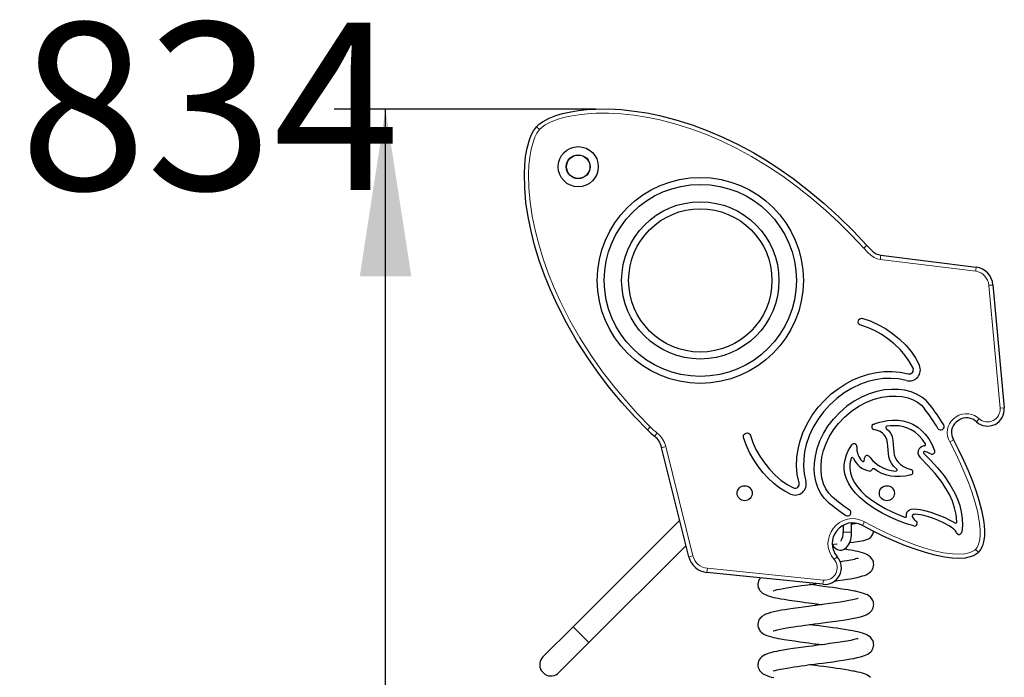
# Model space of a CAD drawing. Units: millimetres. Extents: x -1140 to 2951, y -1246 to 4616.
# Drawn here: x 274 to 1451, y 3829 to 4616 of the extents above; entities that cross this region are included whole.
import ezdxf

# ---------------------------------------------------------------- set-up
doc = ezdxf.new("R2010")
doc.units = ezdxf.units.MM
doc.header["$LTSCALE"] = 50
doc.header["$PDSIZE"] = -1
doc.layers.add('THICK_LINE', color=7, linetype='Continuous', lineweight=25)
doc.styles.add('SLDTEXTSTYLE0', font='TXT', dxfattribs={"width": 0.605})
doc.dimstyles.new('SLDDIMSTYLE1', dxfattribs={"dimtxt": 200, "dimasz": 200, "dimexe": 0, "dimexo": 0.0625, "dimgap": 50, "dimtad": 0, "dimtih": 1, "dimtoh": 1, "dimdec": 0, "dimrnd": 1e-09, "dimzin": 12, "dimdsep": 46, "dimtxsty": 'SLDTEXTSTYLE0', "dimsah": 1, "dimcen": 0.09, "dimadec": 0, "dimazin": 3, "dimtfac": 1, "dimtofl": 0, "dimtmove": 0, "dimatfit": 3, "dimfxl": 0, "dimfrac": 2, "dimtolj": 1, "dimtzin": 12, "dimarcsym": 0})

# ---------------------------------------------------------------- blocks, each defined once
blk = doc.blocks.new('_D_1')
at = {"layer": 'THICK_LINE', "color": 7}
for p, q in [((961.5, 4509), (649.6, 4509)), ((711.1, 3674.6), (711.1, 4509))]:
    blk.add_line(p, q, dxfattribs=at)
blk.add_solid([(711.1, 4509), (680.3, 4309), (741.9, 4309)], dxfattribs=at)
at = {"layer": 'THICK_LINE', "color": 7, "insert": (273.7, 4612.4), "char_height": 200, "attachment_point": 1, "style": 'SLDTEXTSTYLE0'}
blk.add_mtext('834', dxfattribs=at)

msp = doc.modelspace()

# ---------------------------------------------------------------- linework, layer by layer
at = {"color": 8, "linetype": 'Continuous', "lineweight": 18}
for p, q in [((891.41, 4487.82), (895.15, 4484.51)), ((1416.61, 4315.05), (1302.56, 4329.31)), ((1445.75, 4151.23), (1432.22, 4298.2)), ((1450.72, 4151.69), (1445.75, 4151.23)), ((1417.37, 4135.05), (1420.73, 4138.75)), ((1024.1, 4125.34), (1027.64, 4128.88)), ((1035.79, 4121.6), (1032.68, 4117.68)), ((1389.88, 4113.42), (1385.49, 4111.03)), ((1045.99, 4105.4), (1078.58, 3974.87)), ((1283.84, 4015.29), (1281.4, 4010.93)), ((1258.87, 4003.08), (1258.2, 4003.08)), ((1268.2, 4003.08), (1258.87, 4003.08)), ((1078.58, 3974.87), (1073.72, 3973.68)), ((1247.33, 3970.4), (1251.1, 3973.68)), ((1095.79, 3959.78), (1095.28, 3954.8)), ((1095.79, 3959.78), (1234.48, 3945.64)), ((1234.48, 3945.64), (1233.97, 3940.67)), ((935.31, 3889.94), (954.26, 3870.99))]:
    msp.add_line(p, q, dxfattribs=at)
at = {"color": 7, "linetype": 'Continuous', "lineweight": 25}
for p, q in [((1303.18, 4334.27), (1417.23, 4320.01)), ((1437.2, 4298.66), (1450.72, 4151.69)), ((1073.72, 3973.68), (1041.14, 4104.21)), ((1062.8, 4017.42), (935.31, 3889.94)), ((1268.2, 4003.08), (1268.2, 4014.12)), ((1258.2, 4011.12), (1258.2, 4003.08)), ((954.26, 3870.99), (1070.37, 3987.09)), ((1416.3, 3982.46), (1419.83, 3978.93)), ((1233.97, 3940.67), (1095.28, 3954.8)), ((935.31, 3889.94), (899.32, 3853.95)), ((918.27, 3835), (954.26, 3870.99))]:
    msp.add_line(p, q, dxfattribs=at)
at = {"color": 7, "linetype": 'Continuous', "lineweight": 25, "flags": 128}
for points in [[(891.41, 4487.82), (891.41, 4487.82), (895.18, 4491.36), (899.43, 4494.32), (906.78, 4498.21), (914.55, 4501.27), (922.59, 4503.64), (930.73, 4505.5), (941.28, 4507.28), (951.92, 4508.44), (962.6, 4509.07), (977.88, 4509.14), (993.16, 4508.33), (1008.4, 4506.71), (1023.53, 4504.34), (1038.52, 4501.3), (1058.12, 4496.28), (1077.47, 4490.19), (1096.51, 4483.1), (1115.19, 4475.08), (1133.45, 4466.21), (1151.25, 4456.54), (1165.25, 4448.22), (1178.97, 4439.43), (1198.43, 4425.83), (1217.3, 4411.34), (1235.55, 4396.05), (1253.17, 4380.01), (1270.14, 4363.32), (1286.46, 4346.05)], [(1024.1, 4125.34), (1008.57, 4141.46), (993.63, 4158.15), (979.31, 4175.4), (965.69, 4193.18), (952.81, 4211.48), (939.55, 4232.19), (927.29, 4253.53), (916.1, 4275.44), (908.29, 4292.66), (901.19, 4310.2), (894.86, 4328.03), (889.37, 4346.12), (885.08, 4362.95), (881.58, 4380.01), (879, 4397.23), (877.49, 4414.54), (877.15, 4431.87), (877.57, 4442.1), (878.58, 4452.32), (880.36, 4462.41), (883.1, 4472.23), (885.22, 4477.77), (887.94, 4483.06), (891.41, 4487.82)], [(1286.46, 4346.05), (1291.07, 4341.08), (1294.09, 4338.34), (1297.56, 4336.04), (1300.24, 4334.91), (1303.18, 4334.27)], [(1279.28, 4250.64), (1278.11, 4251.13), (1277.24, 4251.85), (1276.65, 4252.73), (1276.26, 4254.22), (1276.42, 4255.78), (1277.08, 4257.19), (1278.18, 4258.28), (1279.14, 4258.72), (1280.25, 4258.89), (1281.51, 4258.71)], [(1341.67, 4199.15), (1337.6, 4206.89), (1332.37, 4214.39), (1326.16, 4221.53), (1319.15, 4228.2), (1311.54, 4234.3), (1303.65, 4239.63), (1295.53, 4244.2), (1287.35, 4247.9), (1279.28, 4250.64)], [(1281.51, 4258.71), (1290.55, 4255.64), (1299.66, 4251.51), (1308.64, 4246.41), (1317.32, 4240.47), (1325.51, 4233.79), (1332.89, 4226.62), (1339.44, 4218.94), (1344.98, 4210.86), (1349.34, 4202.49)], [(1236.48, 4161.4), (1244, 4168.32), (1252.07, 4174.61), (1260.63, 4180.2), (1269.6, 4185.01), (1278.93, 4188.98), (1288.56, 4192.06), (1297.84, 4194.08), (1307.27, 4195.18), (1316.8, 4195.31), (1326.37, 4194.42), (1335.93, 4192.45)], [(1333.8, 4184.35), (1324.45, 4186.23), (1315.1, 4186.99), (1305.82, 4186.68), (1296.65, 4185.37), (1287.65, 4183.12), (1278.89, 4179.99), (1268.94, 4175.28), (1259.48, 4169.55), (1250.61, 4162.91), (1242.42, 4155.46)], [(1361.85, 4155.46), (1357.41, 4160.42), (1352.1, 4164.65), (1346.03, 4168.11), (1339.28, 4170.79), (1331.97, 4172.65), (1324.18, 4173.67), (1316.01, 4173.82), (1307.55, 4173.07), (1298.5, 4171.31), (1289.35, 4168.51), (1280.22, 4164.64), (1271.22, 4159.67), (1262.46, 4153.58), (1254.05, 4146.32)], [(1205.42, 4061.95), (1203.37, 4072.11), (1202.52, 4082.28), (1202.83, 4092.39), (1204.21, 4102.37), (1206.61, 4112.16), (1209.96, 4121.71), (1215.03, 4132.55), (1221.21, 4142.84), (1228.4, 4152.5), (1236.48, 4161.4)], [(1242.42, 4155.46), (1234.85, 4147.12), (1228.12, 4138.08), (1222.33, 4128.44), (1217.59, 4118.28), (1214.03, 4107.71), (1212.13, 4099.18), (1211.07, 4090.5), (1210.92, 4081.73), (1211.72, 4072.91), (1213.53, 4064.08)], [(1259.58, 4140.54), (1268.09, 4147.81), (1276.94, 4153.79), (1286, 4158.52), (1295.14, 4162.04), (1304.21, 4164.4), (1313.07, 4165.64), (1321.56, 4165.8), (1328.9, 4165.07), (1335.68, 4163.53), (1341.81, 4161.25), (1347.19, 4158.31), (1351.76, 4154.75), (1355.46, 4150.64)], [(1240.14, 4039.04), (1235.37, 4043.7), (1231.39, 4049.19), (1228.2, 4055.41), (1225.82, 4062.26), (1224.29, 4069.65), (1223.62, 4077.48), (1223.83, 4085.65), (1224.95, 4094.07), (1227.11, 4103.03), (1230.32, 4112.05), (1234.59, 4121), (1239.95, 4129.77), (1246.43, 4138.25), (1254.05, 4146.32)], [(1245.22, 4045.21), (1240.96, 4049.49), (1237.4, 4054.76), (1234.62, 4060.95), (1232.69, 4067.97), (1231.71, 4075.68), (1231.73, 4083.94), (1232.81, 4092.59), (1234.78, 4100.74), (1237.71, 4108.97), (1241.62, 4117.18), (1246.55, 4125.24), (1252.53, 4133.07), (1259.58, 4140.54)], [(1294.26, 4132.01), (1295.06, 4132.35), (1296.68, 4132.98), (1299.04, 4133.78), (1302.05, 4134.67), (1305.64, 4135.55), (1311.08, 4136.5), (1317.18, 4137.01), (1323.77, 4136.88), (1329.63, 4136.07), (1335.61, 4134.49), (1341.59, 4131.98), (1347.45, 4128.42), (1351.98, 4124.71), (1356.32, 4120.16), (1360.39, 4114.7), (1364.15, 4108.25), (1367.54, 4100.75)], [(1417.37, 4135.05), (1417.37, 4135.05), (1415.54, 4136.52), (1413.17, 4137.96), (1410.52, 4139.02), (1407.69, 4139.63), (1404.71, 4139.72), (1401.63, 4139.25), (1398.59, 4138.21), (1395.87, 4136.72), (1393.36, 4134.76), (1391.4, 4132.64), (1389.75, 4130.18), (1388.6, 4127.66), (1387.86, 4124.91), (1387.6, 4121.88), (1387.92, 4118.74), (1388.68, 4116.04), (1389.88, 4113.42)], [(1139.17, 4116.36), (1138.99, 4117.62), (1139.15, 4118.74), (1139.6, 4119.7), (1140.69, 4120.8), (1142.1, 4121.46), (1143.65, 4121.62), (1145.15, 4121.23), (1146.03, 4120.64), (1146.74, 4119.77), (1147.24, 4118.59)], [(1322.11, 4078.78), (1318.45, 4082.11), (1315.82, 4085.64), (1314.03, 4089.32), (1312.9, 4093.09), (1312.27, 4096.91), (1311.9, 4101.39), (1311.68, 4105.76), (1311.3, 4109.95), (1310.48, 4113.88), (1308.94, 4117.46), (1307.37, 4119.6), (1305.26, 4121.53), (1302.52, 4123.21), (1299.08, 4124.62), (1294.84, 4125.73)], [(1309.62, 4126.98), (1312.92, 4124.1), (1315.19, 4120.9), (1316.63, 4117.43), (1317.6, 4112.78), (1318.01, 4107.93), (1318.26, 4102.99), (1318.58, 4099.29), (1319.22, 4095.66), (1320.35, 4092.13), (1322.13, 4088.77), (1324.14, 4086.22), (1326.77, 4083.84), (1330.11, 4081.64), (1334.24, 4079.65), (1339.25, 4077.89)], [(1356.43, 4108.51), (1352.59, 4114.11), (1348.46, 4118.73), (1344.11, 4122.44), (1339.6, 4125.33), (1335, 4127.48), (1330.37, 4128.97), (1324.98, 4130.01), (1319.76, 4130.38), (1314.81, 4130.23), (1310.24, 4129.7)], [(1195.38, 4048.53), (1188.32, 4052.12), (1181.45, 4056.58), (1174.81, 4061.81), (1168.49, 4067.7), (1162.55, 4074.14), (1157.06, 4081.04), (1151.25, 4089.59), (1146.26, 4098.44), (1142.19, 4107.43), (1139.17, 4116.36)], [(1147.24, 4118.59), (1150.04, 4110.37), (1153.83, 4102.04), (1158.52, 4093.77), (1163.99, 4085.76), (1170.13, 4078.19), (1176.72, 4071.36), (1183.75, 4065.31), (1191.12, 4060.2), (1198.73, 4056.21)], [(1389.88, 4113.42), (1396.15, 4101.43), (1402.03, 4089.24), (1407.54, 4076.81), (1412.61, 4064.19), (1416.73, 4052.77), (1420.39, 4041.2), (1423.52, 4029.35), (1425.85, 4017.32), (1426.66, 4010.99), (1427.07, 4004.63), (1426.98, 3998.08), (1426.12, 3991.6), (1424.75, 3986.75), (1422.43, 3982.1), (1419.83, 3978.93)], [(1342.58, 4010.47), (1333.72, 4013.17), (1324.27, 4016.64), (1314.51, 4020.85), (1304.74, 4025.76), (1295.22, 4031.36), (1286.26, 4037.61), (1278.13, 4044.48), (1273.08, 4049.64), (1268.68, 4055.08), (1265.02, 4060.78), (1262.2, 4066.75), (1260.32, 4072.96), (1259.54, 4078.31), (1259.54, 4083.83), (1260.37, 4089.49), (1262.08, 4095.31), (1264.74, 4101.26), (1268.4, 4107.35)], [(1354.31, 4097.43), (1362.86, 4088.88), (1371.13, 4079.81), (1378.87, 4070.23), (1385.83, 4060.13), (1391.75, 4049.54), (1394.93, 4042.33), (1397.49, 4034.91), (1399.35, 4027.28), (1400.43, 4019.44), (1400.68, 4011.4), (1400, 4003.15)], [(1362.95, 4096.61), (1361.79, 4097.19), (1360.22, 4097.97), (1358.46, 4098.75), (1357.15, 4099.2), (1355.96, 4099.44), (1354.99, 4099.37), (1354.62, 4099.2), (1354.34, 4098.92)], [(1267.65, 4091.21), (1266.34, 4085.31), (1266.09, 4079.6), (1266.82, 4074.1), (1268.44, 4068.8), (1271.32, 4062.9), (1275.14, 4057.3), (1279.77, 4052.01), (1285.06, 4047.04), (1292.42, 4041.26), (1300.33, 4036.02), (1308.52, 4031.34), (1316.7, 4027.24), (1324.6, 4023.73), (1331.95, 4020.83)], [(1283.35, 4088.78), (1283.49, 4090.5), (1283.75, 4091.95)], [(1289.7, 4093.12), (1289.71, 4093.11), (1289.72, 4093.1), (1289.74, 4093.06), (1290.28, 4092.31), (1291.45, 4090.86), (1293.25, 4088.87), (1295.69, 4086.55), (1298.78, 4084.08), (1302.16, 4081.86), (1306.08, 4079.8), (1310.54, 4078.06), (1315.56, 4076.78), (1321.12, 4076.09)], [(1394.05, 4015.44), (1393.21, 4023.95), (1391.39, 4032.21), (1388.68, 4040.2), (1385.21, 4047.92), (1381.07, 4055.37), (1376.36, 4062.55), (1368.08, 4073.29), (1359.07, 4083.34), (1349.74, 4092.7)], [(1339.17, 4071.56), (1332.52, 4070.13), (1326.3, 4069.48), (1320.51, 4069.51), (1315.15, 4070.14), (1310.23, 4071.26), (1304.43, 4073.33), (1299.37, 4075.88), (1295.04, 4078.69)], [(1333.96, 4022.43), (1333.94, 4025.07), (1334.61, 4027.15), (1335.79, 4028.64), (1337.46, 4029.71), (1339.56, 4030.41), (1342.82, 4030.79), (1346.6, 4030.66), (1350.8, 4030.08), (1355.32, 4029.12), (1362.78, 4026.99), (1370.34, 4024.32), (1375.56, 4022.21), (1380.46, 4020.05), (1384.9, 4017.92), (1388.71, 4015.91), (1391.75, 4014.12)], [(1281.4, 4010.93), (1281.4, 4010.93), (1279.88, 4011.72), (1276.32, 4013.12), (1272.51, 4013.97), (1268.58, 4014.17), (1264.55, 4013.65), (1260.49, 4012.35), (1256.61, 4010.27), (1253.23, 4007.62), (1250.26, 4004.36), (1248.07, 4001.01), (1246.39, 3997.26), (1245.4, 3993.6), (1245.01, 3989.72), (1245.32, 3985.59), (1246.42, 3981.45), (1248.37, 3977.42), (1251.1, 3973.68)], [(1393.63, 4002.55), (1392.4, 4004.61), (1390.14, 4006.83), (1387.75, 4008.63), (1384.9, 4010.47), (1378.93, 4013.72), (1372.2, 4016.82), (1366.23, 4019.19), (1360.31, 4021.24), (1354.71, 4022.86), (1350.71, 4023.76), (1347.2, 4024.29), (1344.33, 4024.4), (1343.03, 4024.25), (1342, 4023.95), (1341.27, 4023.47), (1340.85, 4022.82), (1340.76, 4022.28), (1340.83, 4021.66), (1341.07, 4020.95), (1341.76, 4019.71), (1342.86, 4018.26)], [(1342.86, 4018.26), (1343.89, 4017.28), (1344.87, 4016.63)], [(1245.11, 3988.37), (1245.5, 3987.64), (1246.81, 3985.8), (1248.13, 3984.4), (1249.55, 3983.28), (1251.03, 3982.45), (1252.58, 3981.89), (1254.33, 3981.6), (1256.05, 3981.64), (1257.69, 3982), (1259.24, 3982.63), (1260.7, 3983.52), (1262.07, 3984.68), (1263.35, 3986.11), (1264.52, 3987.83), (1265.57, 3989.81), (1266.45, 3992), (1267.15, 3994.34), (1267.67, 3996.79), (1268.02, 3999.32), (1268.18, 4001.88), (1268.2, 4003.08)], [(1265.86, 3990.56), (1270.07, 3991.06), (1275.49, 3991.82), (1279.98, 3992.59), (1282.77, 3993.19), (1285.11, 3993.84), (1287.04, 3994.52), (1288.55, 3995.23), (1289.76, 3995.97), (1290.76, 3996.75), (1291.61, 3997.58), (1292.54, 3998.72), (1293.58, 4000.47), (1294.43, 4002.92), (1294.51, 4003.93)], [(1419.83, 3978.93), (1419.83, 3978.93), (1418.71, 3977.87), (1415.95, 3975.88), (1412.82, 3974.32), (1408.59, 3972.95), (1404.13, 3972.11), (1396.44, 3971.63), (1388.64, 3972), (1379.18, 3973.23), (1369.82, 3975.11), (1360.57, 3977.46), (1346.59, 3981.76), (1332.84, 3986.74), (1319.7, 3992.09), (1306.76, 3997.91), (1293.97, 4004.2), (1281.4, 4010.93)], [(1245.11, 3988.37), (1247.05, 3988.56), (1251.04, 3988.96)], [(1248.2, 3984.34), (1245.79, 3984.68), (1245.55, 3984.72)], [(1247.43, 3944.34), (1252.39, 3945.04), (1258.14, 3945.9), (1263.01, 3946.68), (1267.06, 3947.38), (1270.96, 3948.11), (1275.03, 3948.96), (1279.07, 3949.94), (1281.47, 3950.63), (1283.6, 3951.34), (1285.52, 3952.11), (1287.6, 3953.15), (1289.71, 3954.58), (1291.24, 3955.95), (1292.25, 3957.14), (1292.91, 3958.1), (1293.36, 3958.89), (1294.1, 3960.67), (1294.63, 3963.09), (1294.7, 3964.38), (1294.59, 3966.02), (1294.27, 3967.56), (1293.59, 3969.41), (1292.6, 3971.16), (1290.79, 3973.29), (1288.93, 3974.8), (1287.16, 3975.88), (1285.68, 3976.61), (1283.64, 3977.43), (1281.25, 3978.22), (1278.43, 3979.01), (1275.56, 3979.71), (1272.91, 3980.28), (1271.43, 3980.58), (1269.74, 3980.91), (1267.31, 3981.36), (1264.05, 3981.93), (1259.83, 3982.62), (1259.35, 3982.69)], [(1275.95, 3971.71), (1275.95, 3971.74), (1275.54, 3971.63), (1274.61, 3971.35), (1273.1, 3970.93), (1271.38, 3970.5), (1269.59, 3970.1), (1267.22, 3969.61), (1265, 3969.18), (1262.94, 3968.8), (1259.22, 3968.17), (1254.61, 3967.43)], [(1159.21, 3948.29), (1158.93, 3948), (1157.82, 3946.37), (1156.95, 3944.54), (1156.45, 3942.78), (1156.21, 3940.88), (1156.24, 3939.53), (1156.71, 3936.96), (1157.6, 3934.8), (1158.22, 3933.75), (1158.99, 3932.71), (1160.04, 3931.58), (1161.78, 3930.14), (1164.16, 3928.7), (1166.85, 3927.52), (1169.74, 3926.54), (1172.68, 3925.72), (1175.43, 3925.06), (1177.85, 3924.53), (1180.56, 3923.99), (1183.85, 3923.38), (1187.81, 3922.7), (1193.63, 3921.77), (1199.84, 3920.85), (1206.32, 3919.94), (1212.96, 3919.04), (1217.13, 3918.49), (1220.71, 3918.02), (1223.68, 3917.63), (1224.93, 3917.46), (1226.58, 3917.25), (1228.97, 3916.93), (1232.1, 3916.52), (1233.04, 3916.39)], [(1174.45, 3932.82), (1174.58, 3932.86), (1175.05, 3933.03), (1176.75, 3933.57), (1179.43, 3934.26), (1182.76, 3934.99), (1186.51, 3935.72), (1190.68, 3936.45), (1195.63, 3937.25), (1199.39, 3937.83), (1203.54, 3938.43), (1208.02, 3939.06), (1212.26, 3939.64), (1216.11, 3940.16), (1219.52, 3940.61), (1223.93, 3941.19), (1226.07, 3941.47)], [(1174.45, 3884.82), (1174.58, 3884.86), (1175.05, 3885.03), (1176.75, 3885.57), (1179.43, 3886.26), (1182.76, 3886.99), (1186.51, 3887.72), (1190.68, 3888.45), (1195.63, 3889.25), (1199.39, 3889.83), (1203.54, 3890.43), (1208.02, 3891.06), (1212.26, 3891.64), (1216.11, 3892.16), (1219.52, 3892.61), (1223.93, 3893.19), (1228.63, 3893.81), (1233.84, 3894.5), (1239.62, 3895.26), (1245.9, 3896.12), (1252.39, 3897.04), (1258.14, 3897.9), (1263.01, 3898.68), (1267.06, 3899.38), (1270.96, 3900.11), (1275.03, 3900.96), (1279.07, 3901.94), (1281.47, 3902.63), (1283.6, 3903.34), (1285.52, 3904.11), (1287.6, 3905.15), (1289.71, 3906.58), (1291.24, 3907.95), (1292.25, 3909.14), (1292.91, 3910.1), (1293.36, 3910.89), (1294.1, 3912.67), (1294.63, 3915.09), (1294.7, 3916.38), (1294.59, 3918.02), (1294.27, 3919.56), (1293.59, 3921.41), (1292.6, 3923.16), (1290.79, 3925.29), (1288.93, 3926.8), (1287.16, 3927.88), (1285.68, 3928.61), (1283.64, 3929.43), (1281.25, 3930.22), (1278.43, 3931.01), (1275.56, 3931.71), (1272.91, 3932.28), (1271.43, 3932.58), (1269.74, 3932.91), (1267.31, 3933.36), (1264.05, 3933.93), (1259.83, 3934.62), (1254.56, 3935.43), (1250.44, 3936.03), (1245.79, 3936.68), (1240.63, 3937.39), (1240.63, 3937.39), (1234.67, 3938.18), (1229.48, 3938.87), (1225.13, 3939.44), (1221.63, 3939.9), (1218.98, 3940.25), (1217.87, 3940.39)], [(1275.95, 3923.71), (1275.95, 3923.74), (1275.54, 3923.63), (1274.61, 3923.35), (1273.1, 3922.93), (1271.38, 3922.5), (1269.59, 3922.1), (1267.22, 3921.61), (1265, 3921.18), (1262.94, 3920.8), (1259.22, 3920.17), (1254.51, 3919.41), (1248.71, 3918.55), (1242.4, 3917.66), (1236.37, 3916.84), (1230.72, 3916.09), (1225.67, 3915.42), (1221.36, 3914.86), (1216.58, 3914.23), (1210.95, 3913.48), (1204.85, 3912.65), (1198.44, 3911.73), (1193.2, 3910.95), (1188.48, 3910.2), (1184.58, 3909.54), (1181.42, 3908.96), (1178.83, 3908.45), (1175.4, 3907.72), (1171.73, 3906.81), (1168.39, 3905.82), (1165.68, 3904.8), (1164.34, 3904.19), (1162.65, 3903.24), (1160.79, 3901.89), (1158.93, 3900), (1157.82, 3898.37), (1156.95, 3896.54), (1156.45, 3894.78), (1156.21, 3892.88), (1156.24, 3891.53), (1156.71, 3888.96), (1157.6, 3886.8), (1158.22, 3885.75), (1158.99, 3884.71), (1160.04, 3883.58), (1161.78, 3882.14), (1164.16, 3880.7), (1166.85, 3879.52), (1169.74, 3878.54), (1172.68, 3877.72), (1175.43, 3877.06), (1177.85, 3876.53), (1180.56, 3875.99), (1183.85, 3875.38), (1187.81, 3874.7), (1193.63, 3873.77), (1199.84, 3872.85), (1206.32, 3871.94), (1212.96, 3871.04), (1217.13, 3870.49), (1220.71, 3870.02), (1223.68, 3869.63), (1224.93, 3869.46), (1226.58, 3869.25), (1228.97, 3868.93), (1232.1, 3868.52), (1233.04, 3868.39)], [(1174.45, 3836.82), (1174.58, 3836.86), (1175.05, 3837.03), (1176.75, 3837.57), (1179.43, 3838.26), (1182.76, 3838.99), (1186.51, 3839.72), (1190.68, 3840.45), (1195.63, 3841.25), (1199.39, 3841.83), (1203.54, 3842.43), (1208.02, 3843.06), (1212.26, 3843.64), (1216.11, 3844.16), (1219.52, 3844.61), (1223.93, 3845.19), (1228.63, 3845.81), (1233.84, 3846.5), (1239.62, 3847.26), (1245.9, 3848.12), (1252.39, 3849.04), (1258.14, 3849.9), (1263.01, 3850.68), (1267.06, 3851.38), (1270.96, 3852.11), (1275.03, 3852.96), (1279.07, 3853.94), (1281.47, 3854.63), (1283.6, 3855.34), (1285.52, 3856.11), (1287.6, 3857.15), (1289.71, 3858.58), (1291.24, 3859.95), (1292.25, 3861.14), (1292.91, 3862.1), (1293.36, 3862.89), (1294.1, 3864.67), (1294.63, 3867.09), (1294.7, 3868.38), (1294.59, 3870.02), (1294.27, 3871.56), (1293.59, 3873.41), (1292.6, 3875.16), (1290.79, 3877.29), (1288.93, 3878.8), (1287.16, 3879.88), (1285.68, 3880.61), (1283.64, 3881.43), (1281.25, 3882.22), (1278.43, 3883.01), (1275.56, 3883.71), (1272.91, 3884.28), (1271.43, 3884.58), (1269.74, 3884.91), (1267.31, 3885.36), (1264.05, 3885.93), (1259.83, 3886.62), (1254.56, 3887.43), (1250.44, 3888.03), (1245.79, 3888.68), (1240.63, 3889.39), (1240.63, 3889.39), (1234.67, 3890.18), (1229.48, 3890.87), (1225.13, 3891.44), (1221.63, 3891.9), (1218.98, 3892.25), (1217.87, 3892.39)], [(1275.95, 3875.71), (1275.95, 3875.74), (1275.54, 3875.63), (1274.61, 3875.35), (1273.1, 3874.93), (1271.38, 3874.5), (1269.59, 3874.1), (1267.22, 3873.61), (1265, 3873.18), (1262.94, 3872.8), (1259.22, 3872.17), (1254.51, 3871.41), (1248.71, 3870.55), (1242.4, 3869.66), (1236.37, 3868.84), (1230.72, 3868.09), (1225.67, 3867.42), (1221.36, 3866.86), (1216.58, 3866.23), (1210.95, 3865.48), (1204.85, 3864.65), (1198.44, 3863.73), (1193.2, 3862.95), (1188.48, 3862.2), (1184.58, 3861.54), (1181.42, 3860.96), (1178.83, 3860.45), (1175.4, 3859.72), (1171.73, 3858.81), (1168.39, 3857.82), (1165.68, 3856.8), (1164.34, 3856.19), (1162.65, 3855.24), (1160.79, 3853.89), (1158.93, 3852), (1157.82, 3850.37), (1156.95, 3848.54), (1156.45, 3846.78), (1156.21, 3844.88), (1156.24, 3843.53), (1156.71, 3840.96), (1157.6, 3838.8), (1158.22, 3837.75), (1158.99, 3836.71), (1160.04, 3835.58), (1161.78, 3834.14), (1164.16, 3832.7), (1166.85, 3831.52), (1169.74, 3830.54), (1172.68, 3829.72), (1175.43, 3829.06)], [(899.32, 3853.95), (897.89, 3852.26), (896.76, 3850.36), (895.95, 3848.3), (895.5, 3846.13), (895.41, 3843.92), (895.68, 3841.72), (896.31, 3839.6), (897.29, 3837.61), (898.57, 3835.81), (900.14, 3834.25), (901.94, 3832.96), (903.93, 3831.99), (906.05, 3831.36), (908.24, 3831.08), (910.45, 3831.17), (912.62, 3831.63), (914.68, 3832.43), (916.58, 3833.57), (918.27, 3835), (918.27, 3835)], [(1290.79, 3829.29), (1288.93, 3830.8), (1287.16, 3831.88), (1285.68, 3832.61), (1283.64, 3833.43), (1281.25, 3834.22), (1278.43, 3835.01), (1275.56, 3835.71), (1272.91, 3836.28), (1271.43, 3836.58), (1269.74, 3836.91), (1267.31, 3837.36), (1264.05, 3837.93), (1259.83, 3838.62), (1254.56, 3839.43), (1250.44, 3840.03), (1245.79, 3840.68), (1240.63, 3841.39), (1240.63, 3841.39), (1234.67, 3842.18), (1229.48, 3842.87), (1225.13, 3843.44), (1221.63, 3843.9), (1218.98, 3844.25), (1217.87, 3844.39)]]:
    msp.add_lwpolyline(points, dxfattribs=at)
at = {"color": 8, "linetype": 'Continuous', "lineweight": 18, "flags": 128}
for points in [[(1282.76, 4342.68), (1268.05, 4358.31), (1252.82, 4373.45), (1237.07, 4388.04), (1220.81, 4402.04), (1203.62, 4415.71), (1185.86, 4428.67), (1167.57, 4440.86), (1148.77, 4452.2), (1131.19, 4461.75), (1113.15, 4470.52), (1094.7, 4478.44), (1075.89, 4485.44), (1056.78, 4491.46), (1037.41, 4496.42), (1022.68, 4499.42), (1007.8, 4501.75), (992.82, 4503.34), (977.8, 4504.14), (962.78, 4504.07), (952.37, 4503.46), (942, 4502.33), (931.72, 4500.6), (924, 4498.85), (916.38, 4496.61), (909.01, 4493.74), (902.06, 4490.06), (898.39, 4487.54), (895.15, 4484.51)], [(895.15, 4484.51), (892.09, 4480.27), (889.71, 4475.56), (887.83, 4470.63), (885.21, 4461.17), (883.51, 4451.47), (882.55, 4441.63), (882.15, 4431.78), (882.48, 4414.74), (883.98, 4397.72), (886.52, 4380.78), (889.96, 4364.01), (894.18, 4347.46), (899.47, 4330.02), (905.54, 4312.82), (912.34, 4295.89), (919.82, 4279.26), (931.1, 4256.99), (943.51, 4235.31), (956.96, 4214.27), (970.61, 4194.93), (985.09, 4176.19), (998.7, 4159.92), (1012.9, 4144.14), (1027.64, 4128.88)], [(1286.46, 4346.05), (1286.39, 4345.99), (1286.18, 4345.79), (1285.84, 4345.48), (1285.38, 4345.06), (1284.82, 4344.55), (1284.18, 4343.97), (1283.48, 4343.34), (1282.76, 4342.68)], [(1302.56, 4329.31), (1298.86, 4330.11), (1295.24, 4331.61), (1291.2, 4334.24), (1287.52, 4337.56), (1282.76, 4342.68)], [(1303.18, 4334.27), (1303.17, 4334.18), (1303.14, 4333.89), (1303.08, 4333.43), (1303, 4332.82), (1302.91, 4332.07), (1302.8, 4331.21), (1302.69, 4330.28), (1302.56, 4329.31)], [(1417.23, 4320.01), (1417.22, 4319.92), (1417.18, 4319.64), (1417.13, 4319.18), (1417.05, 4318.56), (1416.96, 4317.81), (1416.85, 4316.95), (1416.73, 4316.02), (1416.61, 4315.05)], [(1437.2, 4298.66), (1437.1, 4298.65), (1436.82, 4298.62), (1436.36, 4298.58), (1435.74, 4298.52), (1434.98, 4298.45), (1434.12, 4298.37), (1433.19, 4298.29), (1432.22, 4298.2)], [(1385.49, 4111.03), (1384, 4114.31), (1383.01, 4117.77), (1382.6, 4121.78), (1382.94, 4125.8), (1383.88, 4129.3), (1385.38, 4132.61), (1387.44, 4135.69), (1389.96, 4138.42), (1393.08, 4140.87), (1396.56, 4142.78), (1400.4, 4144.09), (1404.41, 4144.71), (1408.24, 4144.59), (1411.99, 4143.8), (1415.35, 4142.46), (1418.45, 4140.59), (1420.73, 4138.75)], [(1416.3, 3982.46), (1418.25, 3984.83), (1420.09, 3988.57), (1421.23, 3992.61), (1422.03, 3998.54), (1422.13, 4004.56), (1421.7, 4010.59), (1420.91, 4016.57), (1418.66, 4028.27), (1415.64, 4039.81), (1412.01, 4051.2), (1407.94, 4062.41), (1400.21, 4081.15), (1393.15, 4096.24), (1385.49, 4111.03)], [(1045.99, 4105.4), (1045.85, 4105.36), (1044.93, 4105.13), (1043.42, 4104.77), (1042.2, 4104.47), (1041.41, 4104.28), (1041.14, 4104.21)], [(1247.33, 3970.4), (1244.11, 3974.81), (1241.74, 3979.71), (1240.4, 3984.68), (1240.01, 3989.81), (1240.47, 3994.43), (1241.68, 3998.93), (1243.65, 4003.35), (1246.3, 4007.41), (1249.79, 4011.25), (1253.87, 4014.45), (1258.48, 4016.92), (1263.46, 4018.53), (1268.31, 4019.16), (1273.19, 4018.93), (1277.72, 4017.92), (1282.04, 4016.22), (1283.84, 4015.29)], [(1283.84, 4015.29), (1300.39, 4006.54), (1317.34, 3998.56), (1334.64, 3991.4), (1345.23, 3987.47), (1355.98, 3983.89), (1366.89, 3980.83), (1377.93, 3978.47), (1389.09, 3976.98), (1396.29, 3976.63), (1403.47, 3977.07), (1407.26, 3977.77), (1410.92, 3978.95), (1413.29, 3980.11), (1415.44, 3981.64), (1416.3, 3982.46)]]:
    msp.add_lwpolyline(points, dxfattribs=at)
at = {"color": 7, "linetype": 'Continuous', "lineweight": 25}
for centre, radius in [((941.45, 4440.08), 24.02), ((941.45, 4440.08), 14.3), ((941.45, 4440.08), 14), ((1087.4, 4304.13), 123.18), ((1087.4, 4304.13), 114.82), ((1087.4, 4304.13), 94.06), ((1087.4, 4304.13), 85.69), ((1140.45, 4049.58), 9), ((1310.45, 4049.58), 9)]:
    msp.add_circle(centre, radius, dxfattribs=at)
for centre, radius, start, end in [((1414.01, 4296.99), 23.25, 4.11313, 82.02929), ((1337.21, 4197.16), 13.26, 255.08137, 23.73133), ((1337.23, 4197.14), 4.87, 254.50687, 24.28491), ((1136.11, 3983.98), 283.48, 31.29926, 37.22223), ((1136.11, 3983.98), 275.48, 31.29926, 37.22873), ((1430.81, 4149.86), 20, 227.79258, 5.25903), ((1295.51, 4128.96), 3.29, 112.31142, 168.41758), ((1094.86, 4196), 100, 224.95481, 231.55105), ((1295.51, 4128.96), 3.3, 168.33283, 258.39843), ((1310.48, 4128.21), 1.5, 98.94042, 235.17646), ((1374.92, 4129.17), 4, 211.29926, 31.29926), ((1017.54, 4098.8), 24.21, 12.92376, 51.29056), ((1271.13, 4105.49), 3.3, 353.73045, 145.7888), ((1355.15, 4107.73), 1.5, 272.85293, 30.94585), ((1297.97, 4103.92), 23.59, 177.06038, 223.31897), ((1355.19, 4098.17), 7.73, 144.86222, 225.07234), ((1355.69, 4098.04), 8.2, 93.27074, 146.12703), ((1355.19, 4098.16), 1.14, 138.26575, 219.38739), ((1364.48, 4099.53), 3.3, 242.30667, 21.72866), ((1269.09, 4090.76), 1.5, 23.2324, 162.59178), ((1294.2, 4101.44), 25.79, 203.02656, 258.37631), ((1281.85, 4088.81), 1.5, 225.81065, 358.84615), ((1286.97, 4091.28), 3.29, 33.95909, 168.24332), ((1289.77, 4079.38), 3.29, 256.51764, 336.72078), ((1294.16, 4077.48), 1.5, 54.0398, 156.24197), ((1321.2, 4077.59), 1.5, 266.64321, 52.79265), ((1338.32, 4074.74), 3.29, 285.00972, 73.50909), ((1200.75, 4060.64), 13.24, 246.10859, 15.0787), ((1200.73, 4060.65), 4.87, 245.75666, 15.45155), ((1421.09, 4257.25), 283.48, 230.33255, 235.68831), ((1421.09, 4257.25), 275.48, 230.32752, 235.68831), ((1263.55, 4026.41), 4, 235.68831, 55.68831), ((1332.47, 4022.24), 1.5, 249.7349, 7.41544), ((1343.51, 4013.63), 3.29, 253.70249, 65.60921), ((1392.56, 4015.38), 1.5, 237.47828, 2.09994), ((1239.51, 4002.08), 18.72, 328.45685, 3.07296), ((1246.52, 4185.71), 174.15, 277.15248, 278.99508), ((1396.75, 4003.6), 3.29, 198.62309, 352.14695), ((1097.57, 3979.17), 24.47, 192.95892, 264.64727), ((1236, 3960.57), 20, 264.18105, 40.96423)]:
    msp.add_arc(centre, radius, start, end, dxfattribs=at)
at = {"color": 8, "linetype": 'Continuous', "lineweight": 18}
for centre, radius, start, end in [((1413.98, 4296.96), 18.28, 3.88511, 81.71393), ((1430.81, 4149.86), 15, 227.79258, 5.25903), ((1094.86, 4196), 95, 224.95481, 231.55105), ((1017.87, 4099), 28.84, 12.81096, 51.58464), ((1097.58, 3979.18), 19.49, 192.79863, 264.73286), ((1236, 3960.57), 15, 264.18105, 40.96423)]:
    msp.add_arc(centre, radius, start, end, dxfattribs=at)
at = {"layer": 'THICK_LINE', "color": 7, "lineweight": 25}
msp.add_point((961.54, 4509.03), dxfattribs=at)

# ---------------------------------------------------------------- dimensions: what is measured, and where the dimension line sits
at = {"layer": 'THICK_LINE', "color": 7}
dim = msp.add_ordinate_dim(feature_location=(961.54, 4509.03), offset=(-311.96, 0), dtype=0, origin=(1134.75, 3674.58), dimstyle='SLDDIMSTYLE1', dxfattribs=at)
dim.commit()
dim.dimension.update_dxf_attribs({"geometry": '_D_1', "text_midpoint": (461.66, 4509.03)})

doc.saveas('drawing.dxf')
